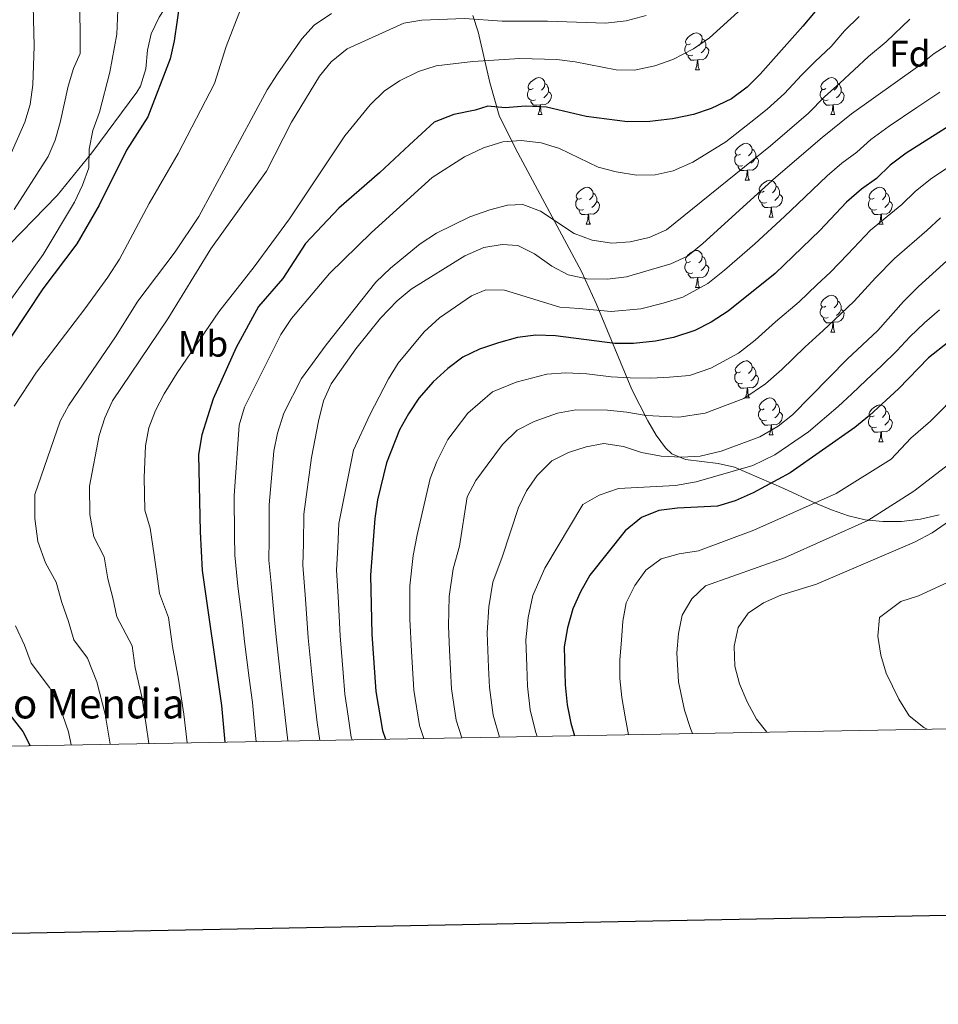
# Model space of a CAD drawing. Extents: x 622663 to 627176, y 787188 to 790243.
# Drawn here: x 624146 to 624395, y 787540 to 787807 of the extents above; entities that cross this region are included whole.
import ezdxf
from ezdxf.enums import TextEntityAlignment as Align

# ---------------------------------------------------------------- set-up
doc = ezdxf.new("R2010")
doc.units = 0
doc.header["$MEASUREMENT"] = 0
doc.linetypes.add('DGN Style 3', pattern=[55.74646, 39.8189, -15.92756])
for name, color, linetype in [('Nivel 21', 7, 'Continuous'), ('Nivel 35', 7, 'Continuous'), ('Nivel 36', 7, 'Continuous'), ('Nivel 37', 7, 'Continuous'), ('Nivel 4', 7, 'Continuous'), ('Nivel 44', 7, 'Continuous'), ('Nivel 5', 7, 'Continuous'), ('Nivel 61', 7, 'Continuous'), ('Nivel 63', 7, 'Continuous')]:
    doc.layers.add(name, color=color, linetype=linetype)
doc.styles.add('Style-arial', font='arial.shx', dxfattribs={"bigfont": 'arialbig.shx'})
doc.styles.add('Style-arialn', font='arialn.shx', dxfattribs={"bigfont": 'arialnbig.shx'})
doc.linetypes.add('5zonar', pattern='A,-5,[1,dgnlstyle.shx,S=0.08,R=0,X=0,Y=0],-5', length=10)

msp = doc.modelspace()

# ---------------------------------------------------------------- linework, layer by layer
at = {"layer": 'Nivel 21', "color": 19, "linetype": 'DGN Style 3', "lineweight": 0}
msp.add_polyline3d([(624110.878, 787710.992, 536.37), (624123.697, 787723.819, 537.417), (624134.31, 787736.584, 538.786), (624156.162, 787758.97, 542.503), (624165.541, 787770.568, 544.027), (624177.734, 787787.031, 546.203), (624178.733, 787788.628, 546.406), (624180.232, 787793.306, 546.769), (624180.698, 787798.395, 546.999), (624181.669, 787802.844, 547.335), (624183.783, 787807.327, 548.055), (624185.378, 787809.645, 548.45), (624195.501, 787820.073, 550.101), (624196.717, 787822.617, 550.495), (624198.381, 787832.465, 551.064), (624199.244, 787838.123, 550.867), (624201.482, 787844.323, 550.309)], dxfattribs=at)
at = {"layer": 'Nivel 35', "color": 92, "linetype": '5zonar', "lineweight": 0, "ltscale": 0.5}
msp.add_polyline3d([(624395.204, 787672.404, 646.731), (624390.065, 787671.244, 646.275), (624384.946, 787670.649, 645.808), (624379.936, 787670.613, 645.329), (624375.123, 787671.128, 644.835), (624370.595, 787672.189, 644.324), (624366.001, 787673.798, 643.5), (624361.677, 787675.59, 642.228), (624353.055, 787679.584, 638.621), (624339.74, 787685.332, 631.732), (624335.294, 787686.335, 629.23), (624326.406, 787687.458, 623.462), (624322.724, 787688.988, 620.841), (624320.994, 787690.601, 619.551), (624318.514, 787694.074, 617.742), (624316.193, 787697.915, 616.193), (624311.927, 787706.441, 613.646), (624302.256, 787729.694, 607.883), (624298.245, 787738.426, 604.641), (624280.335, 787771.75, 586.919), (624275.978, 787780.711, 582.522), (624273.396, 787789.622, 578.466), (624270.262, 787803.346, 572.707), (624268.854, 787807.77, 570.985)], dxfattribs=at)
at = {"layer": 'Nivel 36', "color": 92, "linetype": 'Continuous', "lineweight": 0, "flags": 128}
for points in [[(624327.808, 787800.121), (624327.278, 787799.856), (624326.748, 787799.911), (624326.483, 787800.281), (624326.428, 787800.706), (624326.588, 787801.226), (624327.068, 787801.821), (624327.703, 787802.351), (624328.603, 787802.936), (624329.348, 787803.096), (624329.773, 787803.041), (624330.303, 787802.726), (624330.833, 787802.141), (624330.993, 787801.501), (624330.883, 787800.651), (624330.458, 787800.121), (624330.038, 787799.696)], [(624330.993, 787801.501), (624331.468, 787801.186), (624331.783, 787800.546), (624331.943, 787800.226), (624331.943, 787799.646), (624331.943, 787799.221), (624331.573, 787798.531), (624331.153, 787798.051), (624330.673, 787797.631)], [(624328.393, 787797.041), (624327.968, 787796.881), (624327.383, 787796.941), (624326.908, 787797.151), (624326.483, 787797.576), (624326.268, 787798.161), (624326.268, 787798.581), (624326.323, 787799.166), (624326.748, 787799.856)], [(624331.943, 787799.221), (624332.398, 787798.971), (624332.743, 787798.356), (624332.633, 787797.631), (624332.423, 787796.991), (624331.838, 787796.251), (624331.043, 787795.771), (624330.193, 787795.876), (624329.763, 787795.746)], [(624329.653, 787795.746), (624328.763, 787795.661), (624327.918, 787795.661), (624327.493, 787796.091), (624327.173, 787796.566), (624327.173, 787796.881)], [(624329.108, 787793.061), (624329.543, 787794.221), (624329.653, 787795.746), (624329.763, 787795.746), (624329.798, 787795.161), (624329.833, 787794.476), (624329.903, 787793.861), (624330.018, 787793.461), (624330.233, 787793.061)], [(624329.108, 787793.061), (624330.233, 787793.061)], [(624285.172, 787787.981), (624284.642, 787787.716), (624284.112, 787787.771), (624283.847, 787788.141), (624283.792, 787788.566), (624283.952, 787789.086), (624284.432, 787789.681), (624285.067, 787790.211), (624285.967, 787790.796), (624286.712, 787790.956), (624287.137, 787790.901), (624287.667, 787790.586), (624288.197, 787790.001), (624288.357, 787789.361), (624288.247, 787788.511), (624287.822, 787787.981), (624287.402, 787787.556)], [(624364.499, 787787.981), (624363.969, 787787.716), (624363.439, 787787.771), (624363.174, 787788.141), (624363.119, 787788.566), (624363.279, 787789.086), (624363.759, 787789.681), (624364.394, 787790.211), (624365.294, 787790.796), (624366.039, 787790.956), (624366.464, 787790.901), (624366.994, 787790.586), (624367.524, 787790.001), (624367.684, 787789.361), (624367.574, 787788.511), (624367.149, 787787.981), (624366.729, 787787.556)], [(624285.757, 787784.901), (624285.332, 787784.741), (624284.747, 787784.801), (624284.272, 787785.011), (624283.847, 787785.436), (624283.632, 787786.021), (624283.632, 787786.441), (624283.687, 787787.026), (624284.112, 787787.716)], [(624288.357, 787789.361), (624288.832, 787789.046), (624289.147, 787788.406), (624289.307, 787788.086), (624289.307, 787787.506), (624289.307, 787787.081), (624288.937, 787786.391), (624288.517, 787785.911), (624288.037, 787785.491)], [(624365.084, 787784.901), (624364.659, 787784.741), (624364.074, 787784.801), (624363.599, 787785.011), (624363.174, 787785.436), (624362.959, 787786.021), (624362.959, 787786.441), (624363.014, 787787.026), (624363.439, 787787.716)], [(624367.684, 787789.361), (624368.159, 787789.046), (624368.474, 787788.406), (624368.634, 787788.086), (624368.634, 787787.506), (624368.634, 787787.081), (624368.264, 787786.391), (624367.844, 787785.911), (624367.364, 787785.491)], [(624289.307, 787787.081), (624289.762, 787786.831), (624290.107, 787786.216), (624289.997, 787785.491), (624289.787, 787784.851), (624289.202, 787784.111), (624288.407, 787783.631), (624287.557, 787783.736), (624287.127, 787783.606)], [(624368.634, 787787.081), (624369.089, 787786.831), (624369.434, 787786.216), (624369.324, 787785.491), (624369.114, 787784.851), (624368.529, 787784.111), (624367.734, 787783.631), (624366.884, 787783.736), (624366.454, 787783.606)], [(624287.017, 787783.606), (624286.127, 787783.521), (624285.282, 787783.521), (624284.857, 787783.951), (624284.537, 787784.426), (624284.537, 787784.741)], [(624286.472, 787780.921), (624286.907, 787782.081), (624287.017, 787783.606), (624287.127, 787783.606), (624287.162, 787783.021), (624287.197, 787782.336), (624287.267, 787781.721), (624287.382, 787781.321), (624287.597, 787780.921)], [(624366.344, 787783.606), (624365.454, 787783.521), (624364.609, 787783.521), (624364.184, 787783.951), (624363.864, 787784.426), (624363.864, 787784.741)], [(624365.799, 787780.921), (624366.234, 787782.081), (624366.344, 787783.606), (624366.454, 787783.606), (624366.489, 787783.021), (624366.524, 787782.336), (624366.594, 787781.721), (624366.709, 787781.321), (624366.924, 787780.921)], [(624286.472, 787780.921), (624287.597, 787780.921)], [(624365.799, 787780.921), (624366.924, 787780.921)], [(624341.311, 787770.212), (624340.781, 787769.947), (624340.251, 787770.002), (624339.986, 787770.372), (624339.931, 787770.797), (624340.091, 787771.317), (624340.571, 787771.912), (624341.206, 787772.442), (624342.106, 787773.027), (624342.851, 787773.187), (624343.276, 787773.132), (624343.806, 787772.817), (624344.336, 787772.232), (624344.496, 787771.592), (624344.386, 787770.742), (624343.961, 787770.212), (624343.541, 787769.787)], [(624341.896, 787767.132), (624341.471, 787766.972), (624340.886, 787767.032), (624340.411, 787767.242), (624339.986, 787767.667), (624339.771, 787768.252), (624339.771, 787768.672), (624339.826, 787769.257), (624340.251, 787769.947)], [(624345.446, 787769.312), (624345.901, 787769.062), (624346.246, 787768.447), (624346.136, 787767.722), (624345.926, 787767.082), (624345.341, 787766.342), (624344.546, 787765.862), (624343.696, 787765.967), (624343.266, 787765.837)], [(624344.496, 787771.592), (624344.971, 787771.277), (624345.286, 787770.637), (624345.446, 787770.317), (624345.446, 787769.737), (624345.446, 787769.312), (624345.076, 787768.622), (624344.656, 787768.142), (624344.176, 787767.722)], [(624343.156, 787765.837), (624342.266, 787765.752), (624341.421, 787765.752), (624340.996, 787766.182), (624340.676, 787766.657), (624340.676, 787766.972)], [(624342.611, 787763.152), (624343.046, 787764.312), (624343.156, 787765.837), (624343.266, 787765.837), (624343.301, 787765.252), (624343.336, 787764.567), (624343.406, 787763.952), (624343.521, 787763.552), (624343.736, 787763.152)], [(624298.231, 787758.272), (624297.701, 787758.007), (624297.171, 787758.062), (624296.906, 787758.432), (624296.851, 787758.857), (624297.011, 787759.377), (624297.491, 787759.972), (624298.126, 787760.502), (624299.026, 787761.087), (624299.771, 787761.247), (624300.196, 787761.192), (624300.726, 787760.877), (624301.256, 787760.292), (624301.416, 787759.652), (624301.306, 787758.802), (624300.881, 787758.272), (624300.461, 787757.847)], [(624342.611, 787763.152), (624343.736, 787763.152)], [(624347.786, 787760.177), (624347.256, 787759.912), (624346.726, 787759.967), (624346.461, 787760.337), (624346.406, 787760.762), (624346.566, 787761.282), (624347.046, 787761.877), (624347.681, 787762.407), (624348.581, 787762.992), (624349.326, 787763.152), (624349.751, 787763.097), (624350.281, 787762.782), (624350.811, 787762.197), (624350.971, 787761.557), (624350.861, 787760.707), (624350.436, 787760.177), (624350.016, 787759.752)], [(624350.971, 787761.557), (624351.446, 787761.242), (624351.761, 787760.602), (624351.921, 787760.282), (624351.921, 787759.702), (624351.921, 787759.277), (624351.551, 787758.587), (624351.131, 787758.107), (624350.651, 787757.687)], [(624377.558, 787758.272), (624377.028, 787758.007), (624376.498, 787758.062), (624376.233, 787758.432), (624376.178, 787758.857), (624376.338, 787759.377), (624376.818, 787759.972), (624377.453, 787760.502), (624378.353, 787761.087), (624379.098, 787761.247), (624379.523, 787761.192), (624380.053, 787760.877), (624380.583, 787760.292), (624380.743, 787759.652), (624380.633, 787758.802), (624380.208, 787758.272), (624379.788, 787757.847)], [(624301.416, 787759.652), (624301.891, 787759.337), (624302.206, 787758.697), (624302.366, 787758.377), (624302.366, 787757.797), (624302.366, 787757.372), (624301.996, 787756.682), (624301.576, 787756.202), (624301.096, 787755.782)], [(624348.371, 787757.097), (624347.946, 787756.937), (624347.361, 787756.997), (624346.886, 787757.207), (624346.461, 787757.632), (624346.246, 787758.217), (624346.246, 787758.637), (624346.301, 787759.222), (624346.726, 787759.912)], [(624351.921, 787759.277), (624352.376, 787759.027), (624352.721, 787758.412), (624352.611, 787757.687), (624352.401, 787757.047), (624351.816, 787756.307), (624351.021, 787755.827), (624350.171, 787755.932), (624349.741, 787755.802)], [(624380.743, 787759.652), (624381.218, 787759.337), (624381.533, 787758.697), (624381.693, 787758.377), (624381.693, 787757.797), (624381.693, 787757.372), (624381.323, 787756.682), (624380.903, 787756.202), (624380.423, 787755.782)], [(624298.816, 787755.192), (624298.391, 787755.032), (624297.806, 787755.092), (624297.331, 787755.302), (624296.906, 787755.727), (624296.691, 787756.312), (624296.691, 787756.732), (624296.746, 787757.317), (624297.171, 787758.007)], [(624302.366, 787757.372), (624302.821, 787757.122), (624303.166, 787756.507), (624303.056, 787755.782), (624302.846, 787755.142), (624302.261, 787754.402), (624301.466, 787753.922), (624300.616, 787754.027), (624300.186, 787753.897)], [(624349.631, 787755.802), (624348.741, 787755.717), (624347.896, 787755.717), (624347.471, 787756.147), (624347.151, 787756.622), (624347.151, 787756.937)], [(624349.086, 787753.117), (624349.521, 787754.277), (624349.631, 787755.802), (624349.741, 787755.802), (624349.776, 787755.217), (624349.811, 787754.532), (624349.881, 787753.917), (624349.996, 787753.517), (624350.211, 787753.117)], [(624378.143, 787755.192), (624377.718, 787755.032), (624377.133, 787755.092), (624376.658, 787755.302), (624376.233, 787755.727), (624376.018, 787756.312), (624376.018, 787756.732), (624376.073, 787757.317), (624376.498, 787758.007)], [(624381.693, 787757.372), (624382.148, 787757.122), (624382.493, 787756.507), (624382.383, 787755.782), (624382.173, 787755.142), (624381.588, 787754.402), (624380.793, 787753.922), (624379.943, 787754.027), (624379.513, 787753.897)], [(624300.076, 787753.897), (624299.186, 787753.812), (624298.341, 787753.812), (624297.916, 787754.242), (624297.596, 787754.717), (624297.596, 787755.032)], [(624299.531, 787751.212), (624299.966, 787752.372), (624300.076, 787753.897), (624300.186, 787753.897), (624300.221, 787753.312), (624300.256, 787752.627), (624300.326, 787752.012), (624300.441, 787751.612), (624300.656, 787751.212)], [(624349.086, 787753.117), (624350.211, 787753.117)], [(624379.403, 787753.897), (624378.513, 787753.812), (624377.668, 787753.812), (624377.243, 787754.242), (624376.923, 787754.717), (624376.923, 787755.032)], [(624378.858, 787751.212), (624379.293, 787752.372), (624379.403, 787753.897), (624379.513, 787753.897), (624379.548, 787753.312), (624379.583, 787752.627), (624379.653, 787752.012), (624379.768, 787751.612), (624379.983, 787751.212)], [(624299.531, 787751.212), (624300.656, 787751.212)], [(624378.858, 787751.212), (624379.983, 787751.212)], [(624327.808, 787741.129), (624327.278, 787740.864), (624326.748, 787740.919), (624326.483, 787741.289), (624326.428, 787741.714), (624326.588, 787742.234), (624327.068, 787742.829), (624327.703, 787743.359), (624328.603, 787743.944), (624329.348, 787744.104), (624329.773, 787744.049), (624330.303, 787743.734), (624330.833, 787743.149), (624330.993, 787742.509), (624330.883, 787741.659), (624330.458, 787741.129), (624330.038, 787740.704)], [(624330.993, 787742.509), (624331.468, 787742.194), (624331.783, 787741.554), (624331.943, 787741.234), (624331.943, 787740.654), (624331.943, 787740.229), (624331.573, 787739.539), (624331.153, 787739.059), (624330.673, 787738.639)], [(624328.393, 787738.049), (624327.968, 787737.889), (624327.383, 787737.949), (624326.908, 787738.159), (624326.483, 787738.584), (624326.268, 787739.169), (624326.268, 787739.589), (624326.323, 787740.174), (624326.748, 787740.864)], [(624331.943, 787740.229), (624332.398, 787739.979), (624332.743, 787739.364), (624332.633, 787738.639), (624332.423, 787737.999), (624331.838, 787737.259), (624331.043, 787736.779), (624330.193, 787736.884), (624329.763, 787736.754)], [(624329.653, 787736.754), (624328.763, 787736.669), (624327.918, 787736.669), (624327.493, 787737.099), (624327.173, 787737.574), (624327.173, 787737.889)], [(624329.108, 787734.069), (624329.543, 787735.229), (624329.653, 787736.754), (624329.763, 787736.754), (624329.798, 787736.169), (624329.833, 787735.484), (624329.903, 787734.869), (624330.018, 787734.469), (624330.233, 787734.069)], [(624329.108, 787734.069), (624330.233, 787734.069)], [(624364.499, 787728.989), (624363.969, 787728.724), (624363.439, 787728.779), (624363.174, 787729.149), (624363.119, 787729.574), (624363.279, 787730.094), (624363.759, 787730.689), (624364.394, 787731.219), (624365.294, 787731.804), (624366.039, 787731.964), (624366.464, 787731.909), (624366.994, 787731.594), (624367.524, 787731.009), (624367.684, 787730.369), (624367.574, 787729.519), (624367.149, 787728.989), (624366.729, 787728.564)], [(624367.684, 787730.369), (624368.159, 787730.054), (624368.474, 787729.414), (624368.634, 787729.094), (624368.634, 787728.514), (624368.634, 787728.089), (624368.264, 787727.399), (624367.844, 787726.919), (624367.364, 787726.499)], [(624365.084, 787725.909), (624364.659, 787725.749), (624364.074, 787725.809), (624363.599, 787726.019), (624363.174, 787726.444), (624362.959, 787727.029), (624362.959, 787727.449), (624363.014, 787728.034), (624363.439, 787728.724)], [(624368.634, 787728.089), (624369.089, 787727.839), (624369.434, 787727.224), (624369.324, 787726.499), (624369.114, 787725.859), (624368.529, 787725.119), (624367.734, 787724.639), (624366.884, 787724.744), (624366.454, 787724.614)], [(624366.344, 787724.614), (624365.454, 787724.529), (624364.609, 787724.529), (624364.184, 787724.959), (624363.864, 787725.434), (624363.864, 787725.749)], [(624365.799, 787721.929), (624366.234, 787723.089), (624366.344, 787724.614), (624366.454, 787724.614), (624366.489, 787724.029), (624366.524, 787723.344), (624366.594, 787722.729), (624366.709, 787722.329), (624366.924, 787721.929)], [(624365.799, 787721.929), (624366.924, 787721.929)], [(624341.311, 787711.22), (624340.781, 787710.955), (624340.251, 787711.01), (624339.986, 787711.38), (624339.931, 787711.805), (624340.091, 787712.325), (624340.571, 787712.92), (624341.206, 787713.45), (624342.106, 787714.035), (624342.851, 787714.195), (624343.276, 787714.14), (624343.806, 787713.825), (624344.336, 787713.24), (624344.496, 787712.6), (624344.386, 787711.75), (624343.961, 787711.22), (624343.541, 787710.795)], [(624341.896, 787708.14), (624341.471, 787707.98), (624340.886, 787708.04), (624340.411, 787708.25), (624339.986, 787708.675), (624339.771, 787709.26), (624339.771, 787709.68), (624339.826, 787710.265), (624340.251, 787710.955)], [(624345.446, 787710.32), (624345.901, 787710.07), (624346.246, 787709.455), (624346.136, 787708.73), (624345.926, 787708.09), (624345.341, 787707.35), (624344.546, 787706.87), (624343.696, 787706.975), (624343.266, 787706.845)], [(624344.496, 787712.6), (624344.971, 787712.285), (624345.286, 787711.645), (624345.446, 787711.325), (624345.446, 787710.745), (624345.446, 787710.32), (624345.076, 787709.63), (624344.656, 787709.15), (624344.176, 787708.73)], [(624343.156, 787706.845), (624342.266, 787706.76), (624341.421, 787706.76), (624340.996, 787707.19), (624340.676, 787707.665), (624340.676, 787707.98)], [(624342.611, 787704.16), (624343.046, 787705.32), (624343.156, 787706.845), (624343.266, 787706.845), (624343.301, 787706.26), (624343.336, 787705.575), (624343.406, 787704.96), (624343.521, 787704.56), (624343.736, 787704.16)], [(624342.611, 787704.16), (624343.736, 787704.16)], [(624347.786, 787701.185), (624347.256, 787700.92), (624346.726, 787700.975), (624346.461, 787701.345), (624346.406, 787701.77), (624346.566, 787702.29), (624347.046, 787702.885), (624347.681, 787703.415), (624348.581, 787704), (624349.326, 787704.16), (624349.751, 787704.105), (624350.281, 787703.79), (624350.811, 787703.205), (624350.971, 787702.565), (624350.861, 787701.715), (624350.436, 787701.185), (624350.016, 787700.76)], [(624350.971, 787702.565), (624351.446, 787702.25), (624351.761, 787701.61), (624351.921, 787701.29), (624351.921, 787700.71), (624351.921, 787700.285), (624351.551, 787699.595), (624351.131, 787699.115), (624350.651, 787698.695)], [(624377.558, 787699.28), (624377.028, 787699.015), (624376.498, 787699.07), (624376.233, 787699.44), (624376.178, 787699.865), (624376.338, 787700.385), (624376.818, 787700.98), (624377.453, 787701.51), (624378.353, 787702.095), (624379.098, 787702.255), (624379.523, 787702.2), (624380.053, 787701.885), (624380.583, 787701.3), (624380.743, 787700.66), (624380.633, 787699.81), (624380.208, 787699.28), (624379.788, 787698.855)], [(624348.371, 787698.105), (624347.946, 787697.945), (624347.361, 787698.005), (624346.886, 787698.215), (624346.461, 787698.64), (624346.246, 787699.225), (624346.246, 787699.645), (624346.301, 787700.23), (624346.726, 787700.92)], [(624351.921, 787700.285), (624352.376, 787700.035), (624352.721, 787699.42), (624352.611, 787698.695), (624352.401, 787698.055), (624351.816, 787697.315), (624351.021, 787696.835), (624350.171, 787696.94), (624349.741, 787696.81)], [(624380.743, 787700.66), (624381.218, 787700.345), (624381.533, 787699.705), (624381.693, 787699.385), (624381.693, 787698.805), (624381.693, 787698.38), (624381.323, 787697.69), (624380.903, 787697.21), (624380.423, 787696.79)], [(624349.631, 787696.81), (624348.741, 787696.725), (624347.896, 787696.725), (624347.471, 787697.155), (624347.151, 787697.63), (624347.151, 787697.945)], [(624378.143, 787696.2), (624377.718, 787696.04), (624377.133, 787696.1), (624376.658, 787696.31), (624376.233, 787696.735), (624376.018, 787697.32), (624376.018, 787697.74), (624376.073, 787698.325), (624376.498, 787699.015)], [(624381.693, 787698.38), (624382.148, 787698.13), (624382.493, 787697.515), (624382.383, 787696.79), (624382.173, 787696.15), (624381.588, 787695.41), (624380.793, 787694.93), (624379.943, 787695.035), (624379.513, 787694.905)], [(624349.086, 787694.125), (624349.521, 787695.285), (624349.631, 787696.81), (624349.741, 787696.81), (624349.776, 787696.225), (624349.811, 787695.54), (624349.881, 787694.925), (624349.996, 787694.525), (624350.211, 787694.125)], [(624379.403, 787694.905), (624378.513, 787694.82), (624377.668, 787694.82), (624377.243, 787695.25), (624376.923, 787695.725), (624376.923, 787696.04)], [(624378.858, 787692.22), (624379.293, 787693.38), (624379.403, 787694.905), (624379.513, 787694.905), (624379.548, 787694.32), (624379.583, 787693.635), (624379.653, 787693.02), (624379.768, 787692.62), (624379.983, 787692.22)], [(624349.086, 787694.125), (624350.211, 787694.125)], [(624378.858, 787692.22), (624379.983, 787692.22)]]:
    msp.add_lwpolyline(points, dxfattribs=at)
at = {"layer": 'Nivel 4', "color": 25, "linetype": 'Continuous', "lineweight": 30, "flags": 128}
for points, elevation in [([(624372.588, 787822.06), (624358.192, 787804.855), (624346.689, 787791.895), (624343.148, 787788.366), (624338.891, 787785.221), (624333.384, 787782.535), (624328.611, 787780.954), (624322.896, 787779.74), (624316.737, 787779.078), (624310.74, 787778.964), (624299.56, 787780.373), (624288.798, 787782.985), (624283.053, 787783.193), (624277.574, 787782.785), (624272.872, 787783.192), (624269.472, 787782.113), (624263.623, 787780.964), (624258.292, 787778.849), (624251.604, 787772.773), (624243.49, 787765.186), (624232.493, 787755.554), (624223.456, 787745.979), (624217.357, 787736.489), (624210.712, 787728.944), (624204.678, 787717.797), (624198.452, 787703.846), (624195.421, 787694.123), (624194.469, 787688.828), (624194.935, 787667.843), (624195.473, 787657.356), (624200.741, 787620.802), (624201.607, 787610.828)], 575), ([(624189.534, 787812.221), (624187.915, 787800.959), (624186.816, 787796.074), (624180.776, 787780.288), (624174.973, 787771.287), (624167.592, 787756.369), (624161.554, 787745.918), (624152.337, 787733.724), (624143.452, 787720.314)], 550), ([(624405.661, 787782.743), (624386.197, 787770.489), (624381.862, 787767.182), (624378.223, 787763.583), (624374.133, 787760.705), (624370.026, 787757.203), (624362.845, 787749.512), (624350.702, 787737.894), (624338.02, 787727.67), (624333.428, 787724.668), (624328.969, 787722.409), (624323.191, 787720.504), (624318.282, 787719.554), (624312.32, 787718.879), (624307.319, 787718.844), (624291.235, 787720.953), (624285.863, 787721.172), (624280.907, 787720.511), (624275.754, 787719.071), (624270.625, 787717.363), (624266.14, 787715.152), (624262.054, 787712.135), (624258.066, 787708.472), (624254.164, 787704.035), (624251.347, 787699.861), (624248.974, 787695.463), (624245.41, 787686.583), (624242.941, 787676.482), (624242.262, 787671.415), (624241.063, 787656.062), (624241.485, 787640.13), (624242.51, 787624.599), (624244.329, 787613.971), (624245.144, 787611.631)], 600), ([(624408.758, 787727.976), (624392.244, 787714.957), (624384.107, 787706.612), (624376.269, 787699.336), (624372.307, 787696.102), (624354.756, 787683.803), (624344.805, 787678.4), (624339.875, 787676.261), (624335.091, 787674.779), (624324.274, 787674.25), (624319.178, 787673.611), (624314.475, 787671.759), (624310.087, 787668.074), (624300.491, 787656.056), (624297.968, 787651.563), (624295.947, 787646.97), (624294.494, 787641.776), (624293.593, 787636.704), (624293.851, 787626.323), (624294.345, 787620.946), (624295.331, 787615.966), (624296.383, 787612.575)], 625), ([(624140.638, 787621.603), (624146.902, 787613.672)], 550), ([(624146.902, 787613.672), (624148.876, 787609.857)], 550)]:
    msp.add_lwpolyline(points, dxfattribs=dict(at, elevation=elevation))
at = {"layer": 'Nivel 5', "color": 25, "linetype": 'Continuous', "lineweight": 0, "flags": 128}
for points, elevation in [([(624139.737, 787845.723), (624148.045, 787820.487), (624149.03, 787815.585), (624149.648, 787810.364), (624149.961, 787799.517), (624149.578, 787789.024), (624148.858, 787783.7), (624147.4, 787778.917), (624143.073, 787769.034)], 535), ([(624173.096, 787820.173), (624172.371, 787802.754), (624170.428, 787792.423), (624167.679, 787781.593), (624165.889, 787776.612), (624164.848, 787771.591), (624164.747, 787766.472), (624163.052, 787761.768), (624160.89, 787757.152), (624152.384, 787743.03), (624130.03, 787711.942)], 545), ([(624353.197, 787820.149), (624332.916, 787801.722), (624328.607, 787798.774), (624322.99, 787795.869), (624318.112, 787794.106), (624312.655, 787792.95), (624307.651, 787793.066), (624296.493, 787795.229), (624291.54, 787795.892), (624281.528, 787796.099), (624268.851, 787795.303), (624258.84, 787794.141), (624254.082, 787792.568), (624248.914, 787790.048), (624244.782, 787787.233), (624240.98, 787783.572), (624234.085, 787775.192), (624219.11, 787752.689), (624209.567, 787739.623), (624199.947, 787727.423), (624188.665, 787710.89), (624185.169, 787705.238), (624182.787, 787700.71), (624181.005, 787696.013), (624180.123, 787691.133), (624179.743, 787682.546), (624179.891, 787673.703), (624181.35, 787668.832), (624182.433, 787661.469), (624183.217, 787656.412), (624183.891, 787651.082), (624186.329, 787644.66), (624187.47, 787636.741), (624189.102, 787627.874), (624190.463, 787618.427), (624191.392, 787610.64)], 570), ([(624162.353, 787814.097), (624162.395, 787797.502), (624160.58, 787793.394), (624159.188, 787788.615), (624156.988, 787778.788), (624155.599, 787773.974), (624153.72, 787769.55), (624144.531, 787755.159)], 540), ([(624206.008, 787809.828), (624201.968, 787799.388), (624198.832, 787789.311), (624188.946, 787770.424), (624181.14, 787756.867), (624173.054, 787741.771), (624169.938, 787736.856), (624163.697, 787728.249), (624150.542, 787711.105), (624144.57, 787701.886)], 555), ([(624315.803, 787807.798), (624310.366, 787806.369), (624304.785, 787805.684), (624289.046, 787806.263), (624276.755, 787806.247), (624266.507, 787806.986), (624255.034, 787806.555), (624250.099, 787805.674), (624234.72, 787798.766), (624230.407, 787795.225), (624227.282, 787791.302), (624219.665, 787778.868), (624212.919, 787765.595), (624197.824, 787744.558), (624186.15, 787725.6), (624171.212, 787703.383), (624169.136, 787698.74), (624167.547, 787693.947), (624164.929, 787680.242), (624165.003, 787672.555), (624166.121, 787666.495), (624168.879, 787661.056), (624169.931, 787655.095), (624171.243, 787649.975), (624172.31, 787644.808), (624176.472, 787636.913), (624177.328, 787630.974), (624179.165, 787623.138), (624180.186, 787616.053), (624181.038, 787610.449)], 565), ([(624373.465, 787807.534), (624369.493, 787803.629), (624365.915, 787799.354), (624361.562, 787795.29), (624357.825, 787791.569), (624353.234, 787786.618), (624348.574, 787782.363), (624344.176, 787778.856), (624337.341, 787773.542), (624328.414, 787767.991), (624323.095, 787765.644), (624318.199, 787764.629), (624313.193, 787764.554), (624307.63, 787765.384), (624302.798, 787766.69), (624292.285, 787771.741), (624287.312, 787773.282), (624281.927, 787773.938), (624276.944, 787773.575), (624271.695, 787771.922), (624266.522, 787769.437), (624257.807, 787763.902), (624241.384, 787749.01), (624229.937, 787737.872), (624219.67, 787725.668), (624216.822, 787721.347), (624206.965, 787701.583), (624205.531, 787696.786), (624204.122, 787677.622), (624204.262, 787666.798), (624204.365, 787661.491), (624205.161, 787653.138), (624206.355, 787643.22), (624206.957, 787638.074), (624208.23, 787628.159), (624209.094, 787621.561), (624209.954, 787612.605), (624210.122, 787610.985)], 580), ([(624230.486, 787808.336), (624225.834, 787805.207), (624222.518, 787801.463), (624215.923, 787791.944), (624213.053, 787787.618)], 560), ([(624387.213, 787806.772), (624380.761, 787800.679), (624376.024, 787796.703), (624368.252, 787789.465), (624364.098, 787785.762), (624359.78, 787781.341), (624354, 787776.36), (624349.462, 787772.492), (624321.295, 787749.716), (624316.553, 787747.583), (624311.47, 787746.438), (624306.479, 787746.085), (624301.179, 787746.89), (624296.285, 787748.692), (624287.146, 787754.782), (624282.353, 787756.577), (624278.242, 787756.334), (624273.403, 787755.078), (624268.022, 787753.185), (624258.998, 787748.766), (624254.523, 787745.916), (624246.47, 787739.337), (624242.532, 787735.524), (624229.049, 787718.477), (624222.387, 787709.362), (624217.581, 787699.966), (624215.862, 787694.613), (624214.86, 787689.709), (624213.582, 787675.118), (624213.59, 787665.754), (624213.539, 787660.134), (624214.136, 787653.869), (624215.098, 787643.931), (624215.589, 787638.588), (624216.708, 787628.657), (624217.448, 787622.32), (624218.304, 787614.371), (624218.693, 787611.143)], 585), ([(624398.015, 787800.225), (624393.835, 787797.479), (624389.277, 787793.859), (624371.427, 787781.115), (624363.478, 787774.761), (624350.897, 787763.988), (624331.141, 787745.948), (624326.996, 787742.584), (624322.46, 787740.467), (624310.437, 787736.99), (624305.279, 787736.279), (624299.659, 787736.429), (624294.636, 787737.531), (624290.205, 787739.849), (624285.488, 787743.194), (624281.042, 787745.481), (624276.742, 787745.749), (624271.819, 787744.913), (624266.668, 787742.641), (624252.137, 787733.621), (624248.277, 787730.442), (624243.816, 787725.769), (624237.073, 787717.406), (624230.419, 787707.912), (624228.308, 787703.373), (624226.994, 787697.84), (624225.106, 787688.021), (624223.043, 787672.614), (624222.918, 787664.709), (624222.714, 787658.776), (624223.476, 787649.621), (624224.221, 787639.102), (624225.186, 787629.155), (624225.802, 787623.08), (624226.653, 787616.137), (624227.318, 787611.302)], 590), ([(624213.053, 787787.618), (624194.578, 787753.331), (624188.18, 787743.725), (624178.083, 787730.394), (624171.999, 787720.735), (624159.307, 787702.213), (624156.994, 787697.791), (624150.115, 787677.938), (624150.115, 787671.406), (624150.902, 787665.257), (624153.057, 787659.426), (624155.93, 787654.158), (624157.429, 787648.721), (624159.27, 787643.538), (624160.729, 787638.534), (624164.431, 787633.549), (624166.9, 787627.186), (624169.228, 787618.402), (624170.573, 787610.256)], 560), ([(624395.353, 787786.969), (624389.087, 787782.852), (624381.633, 787777.816), (624376.644, 787774.148), (624372.872, 787770.788), (624368.805, 787767.733), (624364.853, 787764.355), (624356.871, 787756.75), (624353.218, 787753.335), (624345.261, 787745.883), (624337.028, 787738.782), (624332.508, 787735.127), (624325.714, 787731.438), (624320.423, 787729.79), (624314.359, 787728.272), (624306.299, 787727.561)], 595), ([(624398.554, 787767.351), (624392.804, 787763.392), (624388.677, 787760.07), (624385.015, 787756.553), (624376.536, 787749.576), (624370.384, 787743.094), (624365.68, 787738.186), (624362.054, 787734.742), (624357.219, 787730.149), (624350.861, 787724.773), (624345.264, 787719.761), (624340.774, 787716.302), (624333.282, 787712.228), (624327.498, 787710.238), (624322.078, 787709.793), (624317.028, 787709.482), (624311.437, 787709.568), (624306.327, 787709.826), (624299.716, 787710.693), (624293.991, 787710.915), (624288.819, 787710.563), (624280.584, 787708.396), (624274.175, 787705.784), (624267.458, 787700.006), (624262.014, 787692.891), (624259.066, 787686.941), (624257.24, 787682.281), (624253.695, 787667.016), (624252.6, 787661.434), (624251.749, 787653.204), (624251.78, 787644.192), (624252.169, 787635.452), (624252.778, 787624.943), (624254.332, 787615.366), (624255.504, 787611.822)], 605), ([(624395.492, 787752.958), (624391.807, 787749.523), (624383.046, 787741.949), (624377.923, 787736.676), (624372.128, 787730.317), (624368.489, 787726.886), (624363.736, 787722.404), (624358.807, 787717.93), (624352.509, 787711.853), (624348.12, 787707.936), (624342.205, 787703.964), (624331.805, 787699.972), (624324.666, 787698.896), (624315.774, 787699.411), (624310.554, 787700.257), (624305.335, 787700.809), (624296.747, 787700.878), (624291.775, 787699.955), (624285.415, 787697.722), (624280.848, 787695.41), (624276.85, 787691.54), (624272.681, 787685.921), (624269.62, 787681.714), (624267.271, 787677.28), (624265.237, 787663.996), (624263.437, 787657.818), (624262.435, 787650.347), (624262.233, 787642.32), (624262.525, 787635.765), (624263.046, 787625.288), (624264.335, 787616.761), (624265.803, 787612.012)], 610), ([(624409.728, 787752.552), (624389.557, 787734.323), (624385.463, 787730.259), (624378.576, 787722.448), (624370.253, 787714.659), (624355.466, 787699.57), (624351.551, 787696.463), (624346.594, 787693.613), (624336.112, 787689.707), (624330.397, 787688.364), (624325.404, 787688.092), (624319.853, 787688.371), (624314.521, 787689.34), (624309.671, 787690.947), (624304.343, 787691.792), (624299.504, 787690.841), (624294.732, 787689.347), (624290.246, 787687.048), (624286.243, 787683.075), (624283.349, 787678.952), (624281.187, 787674.459), (624276.778, 787660.976), (624274.273, 787654.202), (624273.121, 787647.49), (624272.686, 787640.448), (624273.087, 787631.083), (624273.314, 787625.633), (624274.338, 787618.156), (624276.017, 787612.2)], 615), ([(624306.299, 787727.561), (624297.645, 787728.402), (624292.394, 787728.749), (624277.351, 787733.306), (624272.35, 787733.421), (624268.41, 787731.799), (624259.784, 787725.873), (624255.591, 787722.008), (624248.599, 787713.508), (624245.92, 787709.284), (624240.938, 787699.504), (624236.468, 787689.97), (624232.503, 787670.11), (624232.246, 787663.665), (624231.888, 787657.419), (624232.335, 787650.342), (624232.853, 787639.616), (624233.664, 787629.653), (624234.156, 787623.839), (624235.003, 787617.903), (624235.883, 787612.199), (624236.101, 787611.464)], 595), ([(624395.23, 787728.053), (624391.22, 787724.474), (624387.2, 787720.732), (624383.664, 787716.912), (624379.516, 787712.821), (624375.347, 787708.934), (624371.511, 787705.211), (624367.78, 787701.809), (624359.791, 787694.966), (624350.675, 787688.708), (624344.689, 787685.857), (624329.283, 787681.356), (624323.759, 787680.385), (624308.307, 787679.58), (624302.995, 787677.789), (624298.636, 787675.287), (624288.32, 787657.956)], 620), ([(624400.984, 787706.067), (624392.851, 787697.856), (624387.453, 787693.229), (624382.171, 787687.52), (624367.224, 787678.225), (624344.909, 787668.274), (624329.936, 787662.689)], 630), ([(624401.596, 787689.1), (624388.331, 787678.835), (624375.854, 787670.94), (624353.249, 787660.833), (624331.883, 787653.196), (624328.167, 787649.681), (624325.511, 787645.255), (624324.533, 787640.238), (624324.114, 787635.023), (624324.51, 787627.185), (624326.119, 787619.475), (624327.777, 787614.544), (624328.338, 787613.164)], 635), ([(624401.476, 787673.269), (624393.246, 787667.553), (624388.521, 787665.08), (624361.96, 787653.614), (624352.229, 787650.647), (624347.548, 787648.611), (624343.369, 787645.753), (624340.667, 787641.881), (624339.585, 787636.862), (624339.83, 787631.451), (624341.104, 787626.616), (624343.144, 787621.727), (624345.665, 787617.055), (624348.488, 787613.535)], 640), ([(624329.936, 787662.689), (624324.676, 787661.892), (624319.843, 787660.478), (624315.667, 787657.481), (624312.695, 787653.257), (624310.355, 787648.629), (624309.481, 787643.614), (624309.096, 787638.469), (624308.644, 787633.184), (624308.675, 787628.047), (624309.191, 787622.919), (624310.058, 787617.66), (624311.031, 787612.845)], 630), ([(624288.32, 787657.956), (624285.11, 787650.586), (624283.807, 787644.633), (624283.139, 787638.576), (624283.402, 787631.394), (624283.582, 787625.978), (624284.341, 787619.551), (624285.788, 787613.678), (624286.205, 787612.388)], 620), ([(624403.286, 787656.81), (624389.594, 787650.475), (624384.734, 787648.993), (624378.953, 787644.61), (624378.574, 787639.521), (624379.333, 787634.398), (624380.823, 787629.498), (624384.244, 787622.525), (624387.032, 787617.992), (624391.005, 787614.764), (624391.872, 787614.335)], 645), ([(624144.927, 787642.347), (624147.296, 787637.101)], 555), ([(624147.296, 787637.101), (624149.148, 787632.26), (624154.084, 787625.614), (624156.901, 787620.429), (624159.291, 787613.666), (624159.992, 787610.062)], 555)]:
    msp.add_lwpolyline(points, dxfattribs=dict(at, elevation=elevation))
at = {"layer": 'Nivel 61', "color": 19, "linetype": 'Continuous', "lineweight": 0}
msp.add_3dface([(623562.73, 789913.46), (626945.26, 789975.8), (626988.49, 787662.19), (623604.83, 787599.83)], dxfattribs=at)
at = {"layer": 'Nivel 63', "color": 7, "linetype": 'Continuous', "lineweight": 30, "elevation": -0.25, "flags": 128}
msp.add_lwpolyline([(623473.774, 789961.567), (623520.314, 787547.023), (627074.643, 787615.532), (627028.16, 790027.075), (623473.774, 789961.567)], dxfattribs=at)
at = {"layer": 'Nivel 63', "color": 7, "linetype": 'Continuous', "lineweight": 30}
msp.add_3dface([(622717.266, 787187.703), (622662.539, 790161.21), (627120.776, 790243.3), (627175.504, 787269.794)], dxfattribs=at)
msp.add_3dface([(622717.266, 787187.703), (622662.539, 790161.21), (627120.776, 790243.3), (627175.504, 787269.794)], dxfattribs=at)
at = {"layer": 'Nivel 63', "color": 7, "linetype": 'Continuous', "lineweight": 0}
msp.add_3dface([(622719.266, 787189.703, -0.25), (627173.504, 787271.794, -0.25), (627118.776, 790241.3, -0.25), (622664.539, 790159.21, -0.25)], dxfattribs=at)

# ---------------------------------------------------------------- texts
at = {"layer": 'Nivel 37', "color": 92, "linetype": 'Continuous', "lineweight": 0}
for s, style, p in [('Fd', 'Style-arial', (624387.221, 787797.424, 588.147)), ('Mb', 'Style-arialn', (624195.699, 787718.81, 570.721))]:
    msp.add_text(s, height=7, dxfattribs=dict(at, style=style)).set_placement(p, align=Align.MIDDLE_CENTER)
at = {"layer": 'Nivel 44', "color": 19, "linetype": 'Continuous', "lineweight": 0, "style": 'Style-arial'}
msp.add_text('Jauregiko Mendia', height=8, dxfattribs=at).set_placement((624100.133, 787617.259, 527.455))

doc.saveas('drawing.dxf')
